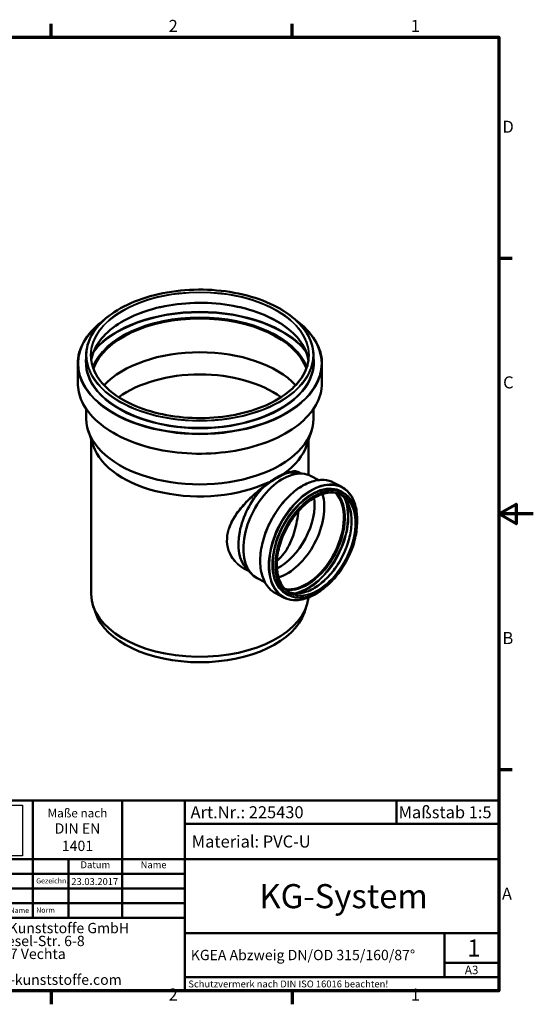
# Model space of a CAD drawing. Units: millimetres. Extents: x 0 to 2100, y 0 to 1485.
# Drawn here: x 1354 to 2100, y 31 to 1460 of the extents above; entities that cross this region are included whole.
import ezdxf
from ezdxf.enums import TextEntityAlignment as Align

# ---------------------------------------------------------------- set-up
doc = ezdxf.new("R2010")
doc.units = ezdxf.units.MM
doc.header["$LTSCALE"] = 5
for name, color, linetype, lineweight in [('Rahmen (ISO)', 7, 'Continuous', 70), ('Sichtbar (ISO)', 7, 'Continuous', 50), ('Sichtbar schmal (ISO)', 7, 'Continuous', 35), ('Titel (ISO)', 7, 'Continuous', 50)]:
    doc.layers.add(name, color=color, linetype=linetype, lineweight=lineweight)
doc.styles.add('Notiztext (DIN)', font='isocpeur.ttf')
doc.styles.add('Textstil13', font='isocpeur.ttf')
doc.styles.add('Textstil15', font='isocpeur.ttf')
doc.styles.add('Textstil16', font='isocpeur.ttf')
doc.styles.add('Textstil19', font='isocpeur.ttf')
doc.styles.add('Textstil21', font='isocpeur.ttf')
picture_1 = doc.add_image_def('image1.bmp', size_in_pixel=(192, 58))

# ---------------------------------------------------------------- blocks, each defined once
blk = doc.blocks.new('Ränder Vorgaberahmen')
at = {"layer": 'Rahmen (ISO)'}
for p, q in [((280, 287), (280, 290.9)), ((350, 287), (350, 290.9)), ((410, 222.75), (413.9, 222.75)), ((410, 74.25), (413.9, 74.25)), ((280, 10), (280, 6.1)), ((350, 10), (350, 6.1))]:
    blk.add_line(p, q, dxfattribs=at)
at = {"layer": 'Rahmen (ISO)', "flags": 128}
for points in [[(10, 10), (10, 287), (410, 287), (410, 10), (10, 10)], [(420, 148.5), (410, 148.5), (415, 151.39), (415, 145.61), (410, 148.5)]]:
    blk.add_lwpolyline(points, dxfattribs=at)
at = {"layer": 'Rahmen (ISO)', "char_height": 3.5, "attachment_point": 7, "style": 'Notiztext (DIN)'}
for s, insert in [('2', (314.08, 287.4)), ('1', (384.42, 287.4)), ('D', (411.05, 258.13)), ('C', (411.23, 183.88)), ('B', (411.05, 109.63)), ('A', (410.88, 35.38)), ('2', (314.08, 6.1)), ('1', (384.42, 6.1))]:
    blk.add_mtext(s, dxfattribs=dict(at, insert=insert))
blk = doc.blocks.new('Schriftfelder Ostendorf KG PVC')
at = {"layer": 'Titel (ISO)'}
for p, q in [((289.83, 155.69), (99.83, 155.69)), ((99.83, 155.69), (99.83, 100.44)), ((154.43, 121.69), (154.43, 155.69)), ((180.43, 138.69), (180.43, 155.69)), ((198.63, 100.44), (198.63, 155.69)), ((260.05, 155.69), (260.05, 148.94)), ((289.83, 100.44), (289.83, 155.69)), ((198.63, 148.94), (289.83, 148.94)), ((99.83, 138.69), (289.83, 138.69)), ((107.63, 121.69), (107.63, 138.69)), ((133.63, 121.69), (133.63, 138.69)), ((146.63, 121.69), (146.63, 138.69)), ((164.83, 121.69), (164.83, 138.69)), ((180.43, 121.69), (180.43, 138.69)), ((99.83, 134.44), (154.43, 134.44)), ((154.43, 134.44), (198.63, 134.44)), ((99.83, 130.19), (154.43, 130.19)), ((154.43, 130.19), (198.63, 130.19)), ((99.83, 125.94), (154.43, 125.94)), ((154.43, 125.94), (198.63, 125.94)), ((99.83, 121.69), (154.43, 121.69)), ((99.83, 121.69), (198.63, 121.69)), ((154.43, 121.69), (198.63, 121.69)), ((198.63, 117.2), (289.83, 117.2)), ((274.03, 104.45), (274.03, 117.2)), ((274.03, 108.59), (289.83, 108.59)), ((198.63, 104.45), (289.83, 104.45)), ((99.83, 100.44), (289.83, 100.44))]:
    blk.add_line(p, q, dxfattribs=at)
at = {"layer": 'Titel (ISO)', "style": 'Textstil16'}
for s, p in [('Datum', (172.63, 135.44)), ('Name', (189.53, 135.44))]:
    blk.add_text(s, height=2, dxfattribs=at).set_placement(p, align=Align.BOTTOM_CENTER)
at = {"layer": 'Titel (ISO)', "style": 'Textstil15'}
for s, p in [('Gezeichn.', (155.43, 131.19)), ('Norm', (155.43, 122.69))]:
    blk.add_text(s, height=1.5, dxfattribs=at).set_placement(p, align=Align.BOTTOM_LEFT)
for s, p in [('Status', (103.73, 123.82)), ('Änderungen', (120.63, 123.82)), ('Datum', (140.13, 123.82)), ('Name', (150.53, 123.82))]:
    blk.add_text(s, height=1.5, dxfattribs=at).set_placement(p, align=Align.MIDDLE_CENTER)
at = {"layer": 'Titel (ISO)', "insert": (167.43, 147.19), "char_height": 3.5, "attachment_point": 5, "line_spacing_factor": 1.010776, "style": 'Notiztext (DIN)'}
blk.add_mtext('{\\H0.71429x;Maße nach \\H1.2x;\\PDIN EN \\P1401}', dxfattribs=at)
at = {"layer": 'Titel (ISO)', "style": 'Notiztext (DIN)'}
for s, insert, char_height, attachment_point in [('\\fISOCPEUR|b0|i0;Material: PVC-U', (200.63, 143.82), 3.5, 4), ('\\fISOCPEUR|b0|i0;\\H7.0000;KG-System', (244.73, 127.95), 7, 5), ('\\fISOCPEUR|b0|i0;\\H3.0000;Gebr. Ostendorf Kunststoffe GmbH', (149.23, 120.19), 3, 2), ('\\fISOCPEUR|b0|i0;\\H3.0000;Rudolf-Diesel-Str. 6-8', (149.23, 116.44), 3, 2), ('\\fISOCPEUR|b0|i0;\\H3.0000;D-49377 Vechta', (149.23, 112.69), 3, 2), ('\\fISOCPEUR|b0|i0;\\H3.0000;www.ostendorf-kunststoffe.com', (149.23, 105.19), 3, 2), ('\\fISOCPEUR|b0|i0;\\H2.0000;Schutzvermerk nach DIN ISO 16016 beachten!', (199.63, 103.45), 2, 1)]:
    blk.add_mtext(s, dxfattribs=dict(at, insert=insert, char_height=char_height, attachment_point=attachment_point))
at = {"layer": 'Titel (ISO)'}
for tag, p, height, style in [('Maßstab_001', (260.7, 150.57), 3.5, 'Notiztext (DIN)'), ('Art.Nr.:_001', (200.28, 150.57), 3.5, 'Notiztext (DIN)'), ('ERSTELLUNGSDATUM_001', (165.63, 131.19), 2, 'Textstil16'), ('Blattnummer_001', (280.68, 110.4), 5, 'Textstil13'), ('BAUTEILNUMMER_001', (200.33, 109.36), 3, 'Textstil21'), ('Blattgröße_001', (279.94, 105.28), 2.49, 'Textstil19')]:
    blk.add_attdef(tag, p, '', height=height, dxfattribs=dict(at, style=style))
at = {"layer": 'Titel (ISO)', "style": 'Textstil16'}
for tag, p in [('KONTROLLDATUM', (165.83, 126.94)), ('KONTROLLIERT_VON', (181.43, 126.94)), ('GENEHM.DAT._KONSTR.', (165.83, 122.69)), ('KONSTR._GEN._VON', (181.43, 122.69))]:
    blk.add_attdef(tag, text='', height=2, dxfattribs=at).set_placement(p, align=Align.BOTTOM_LEFT)
image = blk.add_image(picture_1, insert=(102.7, 139.68), size_in_units=(48.74, 14.72))
image.dxf.flags = 7

msp = doc.modelspace()

# ---------------------------------------------------------------- linework, layer by layer
at = {"layer": 'Sichtbar (ISO)'}
for p, q in [((1450.665, 972.814), (1450.665, 963.216)), ((1780.765, 972.814), (1780.765, 963.216)), ((1438.365, 960.538), (1438.365, 932.832)), ((1793.065, 960.538), (1793.065, 932.832)), ((1450.815, 894.945), (1450.815, 880.699)), ((1780.615, 894.945), (1780.615, 880.699)), ((1460.774, 841.802), (1453.802, 862.66)), ((1770.657, 841.802), (1777.629, 862.66)), ((1457.915, 850.354), (1457.915, 626.211)), ((1773.515, 850.354), (1773.515, 799.181)), ((1756.474, 802.436), (1767.52, 800.711)), ((1761.511, 801.649), (1759.948, 802.473)), ((1788.339, 791.695), (1777.347, 797.487)), ((1821.916, 781.745), (1810.116, 787.963)), ((1823.546, 773.369), (1820.643, 774.899)), ((1686.783, 659.833), (1681.601, 662.564)), ((1683.287, 663.543), (1690.955, 655.407)), ((1710.162, 643.332), (1699.169, 649.124)), ((1737.352, 621.262), (1725.552, 627.48)), ((1745.182, 624.652), (1742.278, 626.182)), ((1463.931, 599.503), (1460.774, 608.95)), ((1767.5, 599.503), (1770.657, 608.95))]:
    msp.add_line(p, q, dxfattribs=at)
for centre, major_axis, ratio, start_param, end_param in [((1615.715, 935.211), (-158.15, 0), 0.57735027, 3.34931755, 6.07546041), ((1615.715, 935.211), (-158, 0), 0.57735027, 3.34717054, 6.07760742), ((1615.715, 886.184), (158, 0), 0.57735027, 0.49441923, 2.64717342), ((1615.715, 859.064), (149.1, 0), 0.57735027, 0.6616071, 2.47998555), ((1615.715, 880.699), (164.9, 0), 0.57735027, 3.14159265, 6.28318531), ((1615.715, 859.064), (-157.8, 0), 0.57735027, 0.19062101, 2.25070221), ((1615.715, 859.064), (157.8, 0), 0.57735027, 5.60327943, 6.0925643), ((1738.258, 723.306), (-39.089, -74.181), 0.60198442, 3.14159265, 6.28318531), ((1728.503, 728.446), (37.364, 70.908), 0.60198442, 0.20340299, 0.38502654), ((1728.503, 728.446), (-37.364, -70.908), 0.60198442, 4.28178323, 6.07978232), ((1768.041, 707.612), (37.457, 71.085), 0.60198442, 3.32741051, 6.09736745), ((1768.041, 707.612), (37.55, 71.262), 0.60198442, 3.33354275, 6.09123521), ((1728.503, 728.446), (-35.499, -67.369), 0.60198442, 0.70409741, 2.43749524), ((1739.576, 722.611), (-37.457, -71.085), 0.60198442, 0.54947914, 2.59211352), ((1615.715, 626.211), (157.8, 0), 0.57735027, 3.14159265, 6.22792698), ((1615.715, 616.413), (154.585, 0), 0.57735027, 3.33221366, 6.0925643)]:
    msp.add_ellipse(centre, major_axis=major_axis, ratio=ratio, start_param=start_param, end_param=end_param, dxfattribs=at)
for points, knots in [([(1450.665, 972.814), (1450.665, 982.979), (1453.491, 993.139), (1464.503, 1012.449), (1472.709, 1021.593), (1493.686, 1037.944), (1506.468, 1045.141), (1535.299, 1056.845), (1551.344, 1061.349), (1585.071, 1067.209), (1602.745, 1068.565), (1637.94, 1067.994), (1655.454, 1066.068), (1688.554, 1059.125), (1704.135, 1054.11), (1731.79, 1041.49), (1743.859, 1033.886), (1763.251, 1016.85), (1770.575, 1007.419), (1778.868, 989.497), (1780.765, 981.156), (1780.765, 972.814)], [2.35619449, 2.35619449, 2.35619449, 2.35619449, 2.67427028, 2.67427028, 2.99373066, 2.99373066, 3.31417362, 3.31417362, 3.6346657, 3.6346657, 3.95507094, 3.95507094, 4.27544516, 4.27544516, 4.59586311, 4.59586311, 4.9163683, 4.9163683, 5.23674005, 5.23674005, 5.49778714, 5.49778714, 5.49778714, 5.49778714]), ([(1458.075, 965.511), (1459.098, 972.801), (1461.665, 980.028), (1471.062, 996.178), (1479.006, 1004.899), (1499.254, 1020.433), (1511.526, 1027.254), (1539.19, 1038.336), (1554.575, 1042.596), (1586.91, 1048.119), (1603.855, 1049.378), (1637.581, 1048.764), (1654.357, 1046.889), (1686.029, 1040.198), (1700.921, 1035.384), (1727.305, 1023.318), (1738.795, 1016.07), (1757.23, 999.893), (1764.167, 990.968), (1770.965, 976.378), (1772.591, 970.962), (1773.355, 965.511)], [2.43702138, 2.43702138, 2.43702138, 2.43702138, 2.68030607, 2.68030607, 3.00134102, 3.00134102, 3.32039248, 3.32039248, 3.63937289, 3.63937289, 3.95853433, 3.95853433, 4.27775824, 4.27775824, 4.59688995, 4.59688995, 4.91583814, 4.91583814, 5.23504621, 5.23504621, 5.41696025, 5.41696025, 5.41696025, 5.41696025]), ([(1438.365, 960.538), (1438.365, 971.46), (1441.387, 982.375), (1453.163, 1003.137), (1461.954, 1012.975), (1474.519, 1022.812), (1475.904, 1023.854), (1477.324, 1024.88)], [2.35619449, 2.35619449, 2.35619449, 2.35619449, 2.672636109, 2.672636109, 2.991609867, 2.991609867, 3.030032342, 3.030032342, 3.030032342, 3.030032342]), ([(1754.107, 1024.88), (1757.527, 1022.408), (1760.75, 1019.842), (1774.201, 1008.022), (1782.094, 997.854), (1791.022, 978.523), (1793.065, 969.532), (1793.065, 960.538)], [4.823949292, 4.823949292, 4.823949292, 4.823949292, 4.916519478, 4.916519478, 5.237207334, 5.237207334, 5.497787144, 5.497787144, 5.497787144, 5.497787144]), ([(1773.865, 972.814), (1773.865, 963.075), (1771.128, 953.334), (1760.45, 934.857), (1752.534, 926.122), (1732.335, 910.543), (1720.071, 903.696), (1692.42, 892.569), (1677.038, 888.291), (1644.71, 882.737), (1627.768, 881.464), (1594.042, 882.055), (1577.265, 883.92), (1545.577, 890.598), (1530.673, 895.41), (1504.25, 907.485), (1492.735, 914.745), (1474.25, 930.972), (1467.286, 939.934), (1459.375, 956.956), (1457.565, 964.885), (1457.565, 972.814)], [5.49778714, 5.49778714, 5.49778714, 5.49778714, 5.81982663, 5.81982663, 6.14035985, 6.14035985, 6.45988949, 6.45988949, 6.77937841, 6.77937841, 7.09895791, 7.09895791, 7.41856902, 7.41856902, 7.73813419, 7.73813419, 8.05760783, 8.05760783, 8.37721454, 8.37721454, 8.6393798, 8.6393798, 8.6393798, 8.6393798]), ([(1793.065, 932.832), (1793.065, 921.909), (1790.043, 910.994), (1778.268, 890.232), (1769.476, 880.395), (1746.984, 862.785), (1733.258, 855.028), (1702.29, 842.41), (1685.052, 837.553), (1648.818, 831.227), (1629.829, 829.757), (1592.013, 830.349), (1573.192, 832.41), (1537.611, 839.858), (1520.857, 845.244), (1491.105, 858.814), (1478.114, 866.995), (1457.23, 885.348), (1449.336, 895.516), (1440.409, 914.846), (1438.365, 923.838), (1438.365, 932.832)], [5.49778714, 5.49778714, 5.49778714, 5.49778714, 5.81422876, 5.81422876, 6.13320252, 6.13320252, 6.45402061, 6.45402061, 6.77493833, 6.77493833, 7.09569444, 7.09569444, 7.41639223, 7.41639223, 7.73717118, 7.73717118, 8.05811213, 8.05811213, 8.37879999, 8.37879999, 8.6393798, 8.6393798, 8.6393798, 8.6393798]), ([(1738.101, 801.451), (1738.081, 801.334), (1738.082, 801.209), (1738.124, 800.957), (1738.165, 800.833), (1738.283, 800.601), (1738.358, 800.495), (1738.522, 800.329), (1738.607, 800.266), (1738.785, 800.172), (1738.878, 800.143), (1738.971, 800.132), (1738.972, 800.132), (1738.973, 800.131)], [-0.18545946, -0.18545946, -0.18545946, -0.18545946, -0.146412761, -0.146412761, -0.10736863, -0.10736863, -0.068307863, -0.068307863, -0.034155295, -0.034155295, 0, 0, 0.000448059, 0.000448059, 0.000448059, 0.000448059]), ([(1738.426, 801.784), (1738.348, 801.728), (1738.257, 801.658), (1738.169, 801.568), (1738.148, 801.544), (1738.124, 801.508), (1738.116, 801.495), (1738.106, 801.472), (1738.103, 801.463), (1738.101, 801.453), (1738.101, 801.452), (1738.101, 801.451)], [0, 0, 0, 0, 0.0371044605, 0.0371044605, 0.0488575988, 0.0488575988, 0.0546091387, 0.0546091387, 0.0584152844, 0.0584152844, 0.058784717, 0.058784717, 0.058784717, 0.058784717]), ([(1745.968, 803.86), (1745.968, 803.859), (1745.967, 803.857), (1745.946, 803.765), (1745.937, 803.669), (1745.944, 803.477), (1745.959, 803.38), (1746.021, 803.162), (1746.077, 803.044), (1746.224, 802.837), (1746.312, 802.75), (1746.457, 802.653), (1746.505, 802.627), (1746.554, 802.606)], [-0.154804926, -0.154804926, -0.154804926, -0.154804926, -0.154356998, -0.154356998, -0.12520249, -0.12520249, -0.096048073, -0.096048073, -0.056982975, -0.056982975, -0.017928034, -0.017928034, 0, 0, 0, 0]), ([(1746.554, 802.606), (1746.555, 802.605), (1746.556, 802.605), (1746.563, 802.602), (1746.57, 802.6), (1746.586, 802.596), (1746.596, 802.594), (1746.625, 802.589), (1746.645, 802.588), (1746.712, 802.584), (1746.769, 802.585), (1746.914, 802.592), (1747.016, 802.601), (1747.1, 802.61)], [2.195125948, 2.195125948, 2.195125948, 2.195125948, 2.197339504, 2.197339504, 2.20814803, 2.20814803, 2.223451195, 2.223451195, 2.254704188, 2.254704188, 2.345586367, 2.345586367, 2.51474544, 2.51474544, 2.51474544, 2.51474544]), ([(1725.552, 627.48), (1720.399, 630.195), (1715.965, 634.266), (1708.948, 644.718), (1706.386, 651.125), (1703.39, 665.655), (1702.98, 673.796), (1704.371, 690.951), (1706.174, 699.963), (1711.803, 717.941), (1715.627, 726.903), (1724.907, 743.877), (1730.362, 751.887), (1742.359, 766.152), (1748.899, 772.404), (1762.42, 782.515), (1769.399, 786.371), (1783.091, 791.267), (1789.805, 792.313), (1801.107, 791.527), (1805.854, 790.208), (1810.116, 787.963)], [5.47499754, 5.47499754, 5.47499754, 5.47499754, 5.78894154, 5.78894154, 6.1068515, 6.1068515, 6.42816522, 6.42816522, 6.74986455, 6.74986455, 7.07132814, 7.07132814, 7.39269323, 7.39269323, 7.71419158, 7.71419158, 8.03591097, 8.03591097, 8.35695879, 8.35695879, 8.61659019, 8.61659019, 8.61659019, 8.61659019]), ([(1715.328, 788.303), (1715.328, 788.303), (1715.328, 788.304), (1715.326, 788.31), (1715.323, 788.315), (1715.313, 788.324), (1715.306, 788.328), (1715.285, 788.334), (1715.268, 788.334), (1715.172, 788.324), (1715.045, 788.272), (1714.927, 788.217)], [1.690348548, 1.690348548, 1.690348548, 1.690348548, 1.690676562, 1.690676562, 1.703748581, 1.703748581, 1.720799502, 1.720799502, 1.752955794, 1.752955794, 1.90992479, 1.90992479, 1.90992479, 1.90992479]), ([(1716.281, 787.03), (1716.281, 787.03), (1716.28, 787.031), (1716.229, 787.055), (1716.175, 787.089), (1716.062, 787.177), (1716.003, 787.229), (1715.862, 787.373), (1715.78, 787.47), (1715.626, 787.679), (1715.556, 787.79), (1715.436, 788.009), (1715.388, 788.116), (1715.344, 788.245), (1715.335, 788.275), (1715.328, 788.303)], [-0.185834201, -0.185834201, -0.185834201, -0.185834201, -0.185386151, -0.185386151, -0.157337742, -0.157337742, -0.129290819, -0.129290819, -0.090223123, -0.090223123, -0.051176475, -0.051176475, -0.012133656, -0.012133656, 0, 0, 0, 0]), ([(1705.662, 778.997), (1705.588, 779.061), (1705.506, 779.14), (1705.338, 779.32), (1705.253, 779.418), (1705.092, 779.622), (1705.016, 779.726), (1704.888, 779.919), (1704.836, 780.007), (1704.795, 780.086), (1704.795, 780.087), (1704.794, 780.088)], [-0.154473696, -0.154473696, -0.154473696, -0.154473696, -0.115420103, -0.115420103, -0.076360011, -0.076360011, -0.037287248, -0.037287248, 0, 0, 0.000447933, 0.000447933, 0.000447933, 0.000447933]), ([(1705.311, 778.484), (1705.416, 778.595), (1705.534, 778.727), (1705.631, 778.865), (1705.654, 778.903), (1705.67, 778.947), (1705.673, 778.96), (1705.673, 778.978), (1705.671, 778.984), (1705.667, 778.992), (1705.665, 778.995), (1705.662, 778.997)], [0, 0, 0, 0, 0.0486031576, 0.0486031576, 0.0651504189, 0.0651504189, 0.0712240741, 0.0712240741, 0.0748020418, 0.0748020418, 0.0765344624, 0.0765344624, 0.0765344624, 0.0765344624]), ([(1746.814, 627.749), (1742.238, 630.16), (1738.313, 633.81), (1732.184, 643.215), (1729.969, 648.953), (1727.471, 661.922), (1727.178, 669.142), (1728.535, 684.352), (1730.184, 692.339), (1735.264, 708.276), (1738.693, 716.223), (1746.986, 731.267), (1751.848, 738.362), (1762.509, 750.978), (1768.306, 756.498), (1780.239, 765.403), (1786.374, 768.788), (1798.359, 773.095), (1804.205, 774.013), (1814.054, 773.374), (1818.199, 772.231), (1821.915, 770.273)], [5.47499754, 5.47499754, 5.47499754, 5.47499754, 5.79854206, 5.79854206, 6.11959984, 6.11959984, 6.43881392, 6.43881392, 6.75786607, 6.75786607, 7.07705369, 7.07705369, 7.39629378, 7.39629378, 7.71545736, 7.71545736, 8.03449281, 8.03449281, 8.35387343, 8.35387343, 8.61659019, 8.61659019, 8.61659019, 8.61659019]), ([(1823.546, 773.369), (1828.321, 770.853), (1832.425, 767.07), (1838.897, 757.348), (1841.254, 751.395), (1843.98, 737.91), (1844.338, 730.369), (1843.011, 714.479), (1841.325, 706.132), (1836.084, 689.482), (1832.53, 681.181), (1823.915, 665.461), (1818.855, 658.044), (1807.735, 644.841), (1801.678, 639.057), (1789.171, 629.711), (1782.724, 626.149), (1770.09, 621.624), (1763.903, 620.659), (1753.488, 621.369), (1749.11, 622.582), (1745.182, 624.652)], [2.33340489, 2.33340489, 2.33340489, 2.33340489, 2.65010002, 2.65010002, 2.96900443, 2.96900443, 3.289727, 3.289727, 3.61064147, 3.61064147, 3.93142787, 3.93142787, 4.25216195, 4.25216195, 4.57296836, 4.57296836, 4.89389512, 4.89389512, 5.21446895, 5.21446895, 5.47499754, 5.47499754, 5.47499754, 5.47499754]), ([(1821.916, 781.745), (1827.069, 779.03), (1831.502, 774.959), (1838.519, 764.506), (1841.082, 758.099), (1843.892, 744.47), (1844.371, 737.425), (1843.999, 730.009)], [2.333404886, 2.333404886, 2.333404886, 2.333404886, 2.647348888, 2.647348888, 2.965258848, 2.965258848, 3.246934963, 3.246934963, 3.246934963, 3.246934963]), ([(1819.295, 771.49), (1822.821, 769.153), (1825.888, 765.998), (1831.412, 757.428), (1833.603, 751.674), (1836.042, 738.684), (1836.31, 731.468), (1834.91, 716.268), (1833.243, 708.287), (1828.135, 692.36), (1824.694, 684.417), (1816.383, 669.384), (1811.514, 662.295), (1800.851, 649.698), (1795.058, 644.191), (1783.151, 635.312), (1777.039, 631.941), (1765.117, 627.65), (1759.313, 626.735), (1750.549, 627.289), (1747.319, 628.011), (1744.328, 629.221)], [2.39393295, 2.39393295, 2.39393295, 2.39393295, 2.66059526, 2.66059526, 2.98261807, 2.98261807, 3.30101617, 3.30101617, 3.61912731, 3.61912731, 3.93751081, 3.93751081, 4.25599713, 4.25599713, 4.57432937, 4.57432937, 4.89240285, 4.89240285, 5.21114368, 5.21114368, 5.41446947, 5.41446947, 5.41446947, 5.41446947]), ([(1758.742, 746.483), (1758.635, 745.549), (1758.521, 744.612), (1757.762, 738.676), (1756.93, 733.591), (1754.847, 723.64), (1753.593, 718.774), (1750.709, 709.617), (1748.975, 704.997), (1744.884, 696.136), (1742.524, 691.895), (1737.226, 684.15), (1734.281, 680.641), (1730.003, 676.552), (1728.856, 675.544), (1727.689, 674.6)], [26.20512132, 26.20512132, 26.20512132, 26.20512132, 26.47908112, 26.47908112, 27.93411953, 27.93411953, 29.38915793, 29.38915793, 30.85096541, 30.85096541, 32.31277289, 32.31277289, 33.77458038, 33.77458038, 34.29276838, 34.29276838, 34.29276838, 34.29276838]), ([(1792.511, 632.296), (1792.278, 632.118), (1792.044, 631.942), (1785.047, 626.71), (1778.069, 622.854), (1764.377, 617.957), (1757.663, 616.912), (1746.361, 617.697), (1741.613, 619.016), (1737.352, 621.262)], [4.561467462, 4.561467462, 4.561467462, 4.561467462, 4.572598924, 4.572598924, 4.894318314, 4.894318314, 5.215366139, 5.215366139, 5.47499754, 5.47499754, 5.47499754, 5.47499754])]:
    msp.add_open_spline(points, degree=3, knots=knots, dxfattribs=at)
at = {"layer": 'Sichtbar schmal (ISO)'}
for centre, major_axis, ratio in [((1615.715, 973.222), (-164.55, 0), 0.57735027), ((1615.715, 973.222), (-158.65, 0), 0.57735027), ((1784.718, 698.825), (-38.949, -73.916), 0.60198442), ((1784.718, 698.825), (-37.784, -71.704), 0.60198442)]:
    msp.add_ellipse(centre, major_axis=major_axis, ratio=ratio, dxfattribs=at)
for centre, major_axis, ratio, start_param, end_param in [((1615.715, 972.814), (-158.15, 0), 0.57735027, 3.14159265, 6.28318531), ((1615.715, 958.231), (-158.15, 0), 0.57735027, 3.22165918, 6.20311879), ((1615.715, 937.181), (169.537, 0), 0.57735027, 0.42296564, 2.71862702), ((1615.715, 937.994), (170.45, 0), 0.57735027, 0.45867843, 2.68291423), ((1615.715, 961.348), (176.472, 0), 0.57735027, 2.48935829, 6.93541967), ((1615.715, 936.433), (-159.063, 0), 0.57735027, 3.35602375, 6.06875421), ((1615.715, 935.619), (-158.15, 0), 0.57735027, 3.34703002, 6.07774794), ((1615.715, 972.814), (165.05, 0), 0.57735027, 3.14159265, 6.28318531), ((1615.715, 960.538), (177.35, 0), 0.57735027, 3.14159265, 6.28318531), ((1615.715, 962.405), (165.928, 0), 0.57735027, 3.03866637, 6.38611159), ((1615.715, 963.216), (165.05, 0), 0.57735027, 3.14159265, 6.28318531), ((1615.715, 932.832), (177.35, 0), 0.57735027, 3.14159265, 6.28318531), ((1767.834, 707.721), (-42.282, -80.242), 0.60198442, 3.14159265, 6.28318531), ((1779.634, 701.503), (-42.282, -80.242), 0.60198442, 3.14159265, 6.28318531), ((1784.364, 699.011), (-39.182, -74.358), 0.60198442, 3.14159265, 6.28318531), ((1780.335, 701.134), (-41.873, -79.465), 0.60198442, 2.28287876, 7.1418992), ((1780.759, 700.91), (-39.591, -75.135), 0.60198442, 2.97238635, 6.45239161), ((1781.461, 700.541), (-39.182, -74.358), 0.60198442, 3.14159265, 6.28318531), ((1768.394, 707.426), (37.55, 71.262), 0.60198442, 3.32933956, 6.0954384), ((1769.098, 707.055), (37.976, 72.07), 0.60198442, 3.35105481, 6.07372315), ((1779.273, 701.693), (37.55, 71.262), 0.60198442, 3.20113135, 6.22364661), ((1784.364, 699.011), (37.55, 71.262), 0.60198442, 3.14159265, 6.28318531), ((1769.396, 706.898), (-40.225, -76.338), 0.60198442, 0.42073526, 2.72085739), ((1770.099, 706.527), (-40.65, -77.145), 0.60198442, 0.49413515, 2.6474575)]:
    msp.add_ellipse(centre, major_axis=major_axis, ratio=ratio, start_param=start_param, end_param=end_param, dxfattribs=at)
for points, knots in [([(1738.426, 801.784), (1737.193, 801.231), (1735.883, 800.604), (1732.394, 798.835), (1730.121, 797.598), (1727.717, 796.21), (1725.797, 795.101), (1723.795, 793.898), (1719.521, 791.234), (1717.241, 789.761), (1714.927, 788.217)], [-49.57196083, -49.57196083, -49.57196083, -49.57196083, -48.89855282, -48.89855282, -47.872331, -47.872331, -47.872331, -47.05303991, -47.05303991, -46.17258782, -46.17258782, -46.17258782, -46.17258782]), ([(1745.968, 803.86), (1745.661, 803.801), (1745.35, 803.736), (1742.9, 803.187), (1740.583, 802.447), (1738.101, 801.451)], [-51.49998369, -51.49998369, -51.49998369, -51.49998369, -51.32009835, -51.32009835, -50.10018168, -50.10018168, -50.10018168, -50.10018168]), ([(1738.973, 800.131), (1741.43, 801.123), (1743.722, 801.864), (1746.263, 802.445), (1746.685, 802.533), (1747.1, 802.61)], [50.10354527, 50.10354527, 50.10354527, 50.10354527, 51.32009835, 51.32009835, 51.56774936, 51.56774936, 51.56774936, 51.56774936]), ([(1762.179, 801.546), (1760.587, 803.21), (1758.643, 804.264), (1754.415, 805.097), (1752.284, 805.093), (1748.646, 804.529), (1747.343, 804.242), (1745.968, 803.86)], [-33.27186313, -33.27186313, -33.27186313, -33.27186313, -31.32750004, -31.32750004, -29.78547427, -29.78547427, -28.99667866, -28.99667866, -28.99667866, -28.99667866]), ([(1746.554, 802.606), (1747.921, 802.995), (1749.216, 803.289), (1752.82, 803.875), (1754.927, 803.899), (1757.931, 803.34), (1758.986, 802.98), (1759.947, 802.474)], [28.99415374, 28.99415374, 28.99415374, 28.99415374, 29.78547427, 29.78547427, 31.32750004, 31.32750004, 32.29405801, 32.29405801, 32.29405801, 32.29405801]), ([(1716.281, 787.03), (1718.45, 788.466), (1720.586, 789.839), (1724.713, 792.405), (1726.704, 793.601), (1728.612, 794.702), (1731.003, 796.082), (1733.262, 797.315), (1736.623, 799.025), (1737.832, 799.61), (1738.973, 800.131)], [46.22293271, 46.22293271, 46.22293271, 46.22293271, 47.05303991, 47.05303991, 47.872331, 47.872331, 47.872331, 48.89855282, 48.89855282, 49.52161607, 49.52161607, 49.52161607, 49.52161607]), ([(1704.794, 780.088), (1701.683, 777.656), (1698.583, 775.1), (1688.93, 766.675), (1682.594, 760.444), (1670.974, 746.937), (1665.769, 739.606), (1659.911, 728.151), (1658.28, 724.216), (1655.276, 714.377), (1654.426, 708.436), (1654.862, 696.695), (1656.227, 690.919), (1661.75, 678.531), (1666.68, 672.335), (1676.005, 664.833), (1679.682, 662.569), (1684.794, 660.246), (1686.039, 659.739), (1687.302, 659.283)], [-74.92380819, -74.92380819, -74.92380819, -74.92380819, -73.70304647, -73.70304647, -71.05071139, -71.05071139, -68.23556891, -68.23556891, -66.7989382, -66.7989382, -64.6676757, -64.6676757, -62.4596625, -62.4596625, -59.48757446, -59.48757446, -57.82142895, -57.82142895, -57.29688599, -57.29688599, -57.29688599, -57.29688599]), ([(1681.601, 662.564), (1678.768, 664.057), (1676.07, 665.819), (1667.598, 672.572), (1662.679, 678.696), (1657.172, 690.936), (1655.811, 696.641), (1655.381, 708.235), (1656.234, 714.1), (1659.237, 723.811), (1660.867, 727.695), (1666.719, 738.999), (1671.917, 746.234), (1683.514, 759.567), (1689.833, 765.72), (1699.461, 774.053), (1702.557, 776.585), (1705.662, 778.997)], [58.23400227, 58.23400227, 58.23400227, 58.23400227, 59.48757446, 59.48757446, 62.4596625, 62.4596625, 64.6676757, 64.6676757, 66.7989382, 66.7989382, 68.23556891, 68.23556891, 71.05071139, 71.05071139, 73.70304647, 73.70304647, 74.92633319, 74.92633319, 74.92633319, 74.92633319])]:
    msp.add_open_spline(points, degree=3, knots=knots, dxfattribs=at)
for points in [[(1715.328, 788.303), (1711.829, 785.782), (1708.288, 783.025), (1704.794, 780.088)], [(1705.311, 778.484), (1708.947, 781.543), (1712.637, 784.413), (1716.281, 787.03)]]:
    msp.add_open_spline(points, degree=3, dxfattribs=at)

# ---------------------------------------------------------------- block references
at = {"xscale": 5, "yscale": 5, "zscale": 5}
msp.add_blockref('Ränder Vorgaberahmen', (0, 0), dxfattribs=at)
msp.add_blockref('Schriftfelder Ostendorf KG PVC', (600.844, -452.205), dxfattribs=at).add_auto_attribs({'Blattnummer_001': '1', 'Blattgröße_001': 'A3', 'BAUTEILNUMMER_001': 'KGEA Abzweig DN/OD 315/160/87°', 'ERSTELLUNGSDATUM_001': '23.03.2017', 'Art.Nr.:_001': 'Art.Nr.: 225430', 'Maßstab_001': 'Maßstab 1:5'})

doc.saveas('drawing.dxf')
